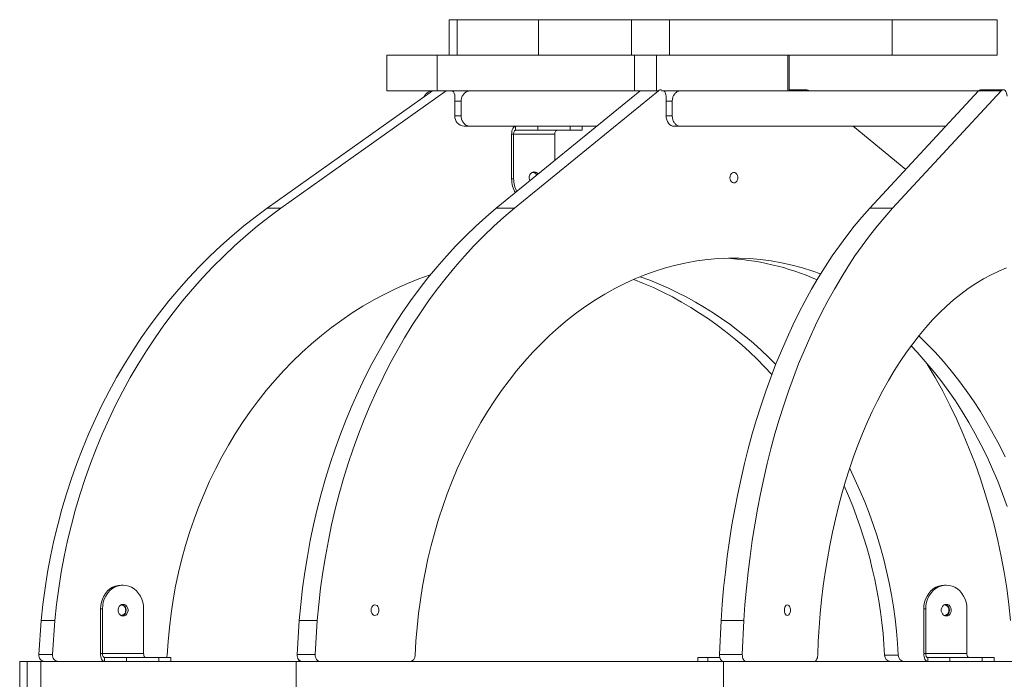
# Model space of a CAD drawing. Units: millimetres. Extents: x -124 to 8326, y 944 to 8660.
# Drawn here: x 1391 to 2138, y 3214 to 3715 of the extents above; entities that cross this region are included whole.
import ezdxf

# ---------------------------------------------------------------- set-up
doc = ezdxf.new("R2010")
doc.units = ezdxf.units.MM
doc.layers.add('DiKom', color=7, linetype='Continuous')

msp = doc.modelspace()

# ---------------------------------------------------------------- linework, layer by layer
at = {"layer": 'DiKom', "color": 7, "linetype": 'Continuous', "lineweight": 15}
for p, q in [((1717.1, 3714.62), (1717.1, 3687.63)), ((1722.97, 3714.62), (1722.97, 3687.63)), ((1784.72, 3714.62), (1784.72, 3687.63)), ((1855.41, 3714.62), (1855.41, 3687.64)), ((1884.29, 3714.62), (1884.29, 3687.64)), ((1884.29, 3714.62), (2053.32, 3714.62)), ((2053.32, 3714.62), (2053.32, 3687.62)), ((2132.89, 3714.61), (2132.89, 3687.62)), ((2132.89, 3714.61), (2132.9, 3714.61)), ((2132.9, 3687.61), (2132.9, 3714.61)), ((1669.63, 3687.63), (1669.63, 3660.63)), ((1707.99, 3687.63), (1707.99, 3660.63)), ((1857.79, 3687.64), (1857.79, 3660.64)), ((1874.44, 3687.64), (1874.44, 3660.75)), ((1973.94, 3687.63), (1973.94, 3660.64)), ((1975.03, 3660.64), (1975.03, 3687.63)), ((1975.03, 3687.62), (2053.32, 3687.62)), ((2032.65, 3687.62), (2021.56, 3687.61)), ((2123.14, 3687.61), (2101.3, 3687.61)), ((1704.24, 3660.61), (1578.85, 3571.37)), ((1714.64, 3660.61), (1589.26, 3571.37)), ((1704.25, 3660.62), (1672.34, 3660.63)), ((1714.64, 3660.61), (1704.24, 3660.61)), ((1719.35, 3660.63), (1733.39, 3660.63)), ((1721.35, 3656.42), (1721.35, 3641.63)), ((1862.09, 3660.62), (1752.75, 3571.38)), ((1875.81, 3660.62), (1766.46, 3571.38)), ((1862.09, 3660.62), (1875.81, 3660.62)), ((1877.87, 3661.42), (1877.7, 3661.42)), ((1878.12, 3660.64), (1894.11, 3660.64)), ((1879.91, 3660.64), (1892.73, 3660.64)), ((1881.66, 3656.42), (1881.66, 3641.64)), ((1988.46, 3661.42), (1975.03, 3661.42)), ((2118.81, 3660.62), (2036.3, 3571.39)), ((2136.04, 3660.62), (2053.54, 3571.39)), ((2118.81, 3660.62), (2136.04, 3660.62)), ((2137.6, 3661.43), (2120.37, 3661.43)), ((1726.03, 3652.63), (1721.35, 3652.63)), ((1726.03, 3652.63), (1726.03, 3641.63)), ((1886.32, 3652.64), (1881.66, 3652.64)), ((1886.32, 3652.64), (1886.32, 3641.64)), ((1721.35, 3641.63), (1726.03, 3641.63)), ((1881.66, 3641.64), (1886.32, 3641.64)), ((1728.3, 3633.63), (1767.38, 3633.63)), ((1733.39, 3633.63), (1729.17, 3633.63)), ((1767.4, 3633.63), (1767.4, 3630.63)), ((1784.25, 3633.63), (1767.4, 3633.63)), ((1784.25, 3630.63), (1784.25, 3633.63)), ((1808.8, 3633.63), (1808.8, 3630.63)), ((1817.88, 3630.63), (1817.88, 3633.63)), ((1817.88, 3633.63), (1829.03, 3633.63)), ((1978.61, 3633.63), (1887.71, 3633.64)), ((1892.73, 3633.64), (1888.47, 3633.64)), ((1977.85, 3633.63), (1982.06, 3633.63)), ((2023.58, 3633.63), (2063.63, 3600.94)), ((1765.91, 3627.63), (1764.43, 3627.63)), ((1764.43, 3627.63), (1764.43, 3593.63)), ((1797.18, 3627.63), (1765.91, 3627.63)), ((1765.91, 3627.63), (1765.91, 3593.63)), ((1798.67, 3630.63), (1767.4, 3630.63)), ((1784.25, 3630.63), (1767.4, 3630.63)), ((1797.18, 3627.63), (1797.18, 3607.64)), ((1815.52, 3630.63), (1798.67, 3630.63)), ((1764.43, 3593.63), (1765.91, 3593.63)), ((1589.26, 3571.37), (1578.85, 3571.37)), ((1752.75, 3571.38), (1766.46, 3571.38)), ((2036.3, 3571.39), (2053.54, 3571.39)), ((1469.46, 3285.15), (1467.98, 3285.15)), ((2094.35, 3285.15), (2092.86, 3285.15)), ((1452.34, 3233.15), (1452.34, 3267.15)), ((1453.83, 3267.15), (1452.34, 3267.15)), ((1453.83, 3233.15), (1453.83, 3267.15)), ((1485.1, 3233.15), (1485.1, 3267.15)), ((2077.22, 3233.15), (2077.22, 3267.15)), ((2078.71, 3267.15), (2077.22, 3267.15)), ((2078.71, 3233.15), (2078.71, 3267.15)), ((2109.98, 3233.15), (2109.98, 3267.15)), ((1407.27, 3258.3), (1405.57, 3232.38)), ((1417.67, 3258.3), (1407.27, 3258.3)), ((1417.67, 3258.3), (1415.97, 3232.38)), ((1603.13, 3258.31), (1601.64, 3232.38)), ((1603.13, 3258.31), (1616.84, 3258.31)), ((1616.84, 3258.31), (1615.35, 3232.38)), ((1923.4, 3258.31), (1922.28, 3232.39)), ((1923.4, 3258.31), (1940.63, 3258.31)), ((1940.63, 3258.31), (1939.51, 3232.39)), ((1415.97, 3232.38), (1405.57, 3232.38)), ((1452.34, 3233.15), (1453.83, 3233.15)), ((1453.83, 3233.15), (1485.1, 3233.15)), ((1472.16, 3230.15), (1455.31, 3230.15)), ((1455.31, 3230.15), (1455.31, 3227.16)), ((1472.16, 3227.16), (1472.16, 3230.15)), ((1496.72, 3227.16), (1496.72, 3230.15)), ((1505.8, 3227.16), (1505.8, 3230.15)), ((1601.64, 3232.38), (1615.35, 3232.38)), ((1905.67, 3230.17), (1905.67, 3227.17)), ((1913.39, 3230.17), (1922.51, 3230.17)), ((1913.39, 3230.17), (1913.39, 3227.17)), ((1922.28, 3232.39), (1939.51, 3232.39)), ((2047.5, 3231.86), (2057.91, 3231.86)), ((2077.22, 3233.15), (2078.71, 3233.15)), ((2078.71, 3233.15), (2109.98, 3233.15)), ((2097.04, 3230.15), (2080.2, 3230.15)), ((2080.2, 3230.15), (2080.2, 3227.17)), ((2097.04, 3227.17), (2097.04, 3230.15)), ((2121.6, 3227.17), (2121.6, 3230.15)), ((2130.68, 3227.17), (2130.68, 3230.15)), ((1391, 3227.15), (1391, 3200.15)), ((1396.77, 3227.15), (1396.77, 3200.15)), ((1396.77, 3227.15), (1407.17, 3227.15)), ((1407.17, 3227.15), (1407.17, 3200.15)), ((1600.82, 3227.16), (1600.82, 3200.16)), ((1602.87, 3228.46), (1602.87, 3227.16)), ((1925.1, 3227.17), (1925.1, 3200.17))]:
    msp.add_line(p, q, dxfattribs=at)
at = {"layer": 'DiKom', "color": 7, "linetype": 'Continuous', "lineweight": 15, "flags": 128}
for points in [[(1717.1, 3714.62), (1717.12, 3714.62), (1717.31, 3714.62), (1717.72, 3714.62), (1718.35, 3714.62), (1719.2, 3714.62), (1720.25, 3714.62), (1721.52, 3714.62), (1722.97, 3714.62)], [(1722.97, 3714.62), (1726.11, 3714.62), (1729.52, 3714.62), (1733.19, 3714.62), (1737.09, 3714.62), (1741.22, 3714.62), (1745.55, 3714.62), (1750.06, 3714.62), (1754.73, 3714.62), (1759.53, 3714.62), (1764.44, 3714.62), (1769.44, 3714.62), (1774.5, 3714.62), (1779.61, 3714.62), (1784.72, 3714.62)], [(1784.72, 3714.62), (1789.78, 3714.62), (1794.82, 3714.62), (1799.81, 3714.62), (1804.72, 3714.62), (1809.53, 3714.62), (1814.21, 3714.62), (1818.75, 3714.62), (1823.11, 3714.62), (1827.27, 3714.62), (1831.22, 3714.62), (1834.93, 3714.62), (1838.38, 3714.62), (1841.55, 3714.62), (1844.44, 3714.62), (1847.02, 3714.62), (1849.27, 3714.62), (1851.2, 3714.62), (1852.78, 3714.62), (1854.02, 3714.62), (1854.89, 3714.62), (1855.41, 3714.62)], [(1855.41, 3714.62), (1855.64, 3714.62), (1856.29, 3714.62), (1857.3, 3714.62), (1858.65, 3714.62), (1860.34, 3714.62), (1862.36, 3714.62), (1864.7, 3714.62), (1867.33, 3714.62), (1870.24, 3714.62), (1873.42, 3714.62), (1876.83, 3714.62), (1880.47, 3714.62), (1884.29, 3714.62)], [(2053.32, 3714.62), (2059.7, 3714.62), (2065.9, 3714.62), (2071.91, 3714.62), (2077.7, 3714.62), (2083.27, 3714.62), (2088.61, 3714.62), (2093.69, 3714.62), (2098.5, 3714.62), (2103.05, 3714.62), (2107.3, 3714.62), (2111.26, 3714.62), (2114.92, 3714.62), (2118.26, 3714.62), (2121.28, 3714.62), (2123.97, 3714.62), (2126.32, 3714.62), (2128.34, 3714.62), (2130, 3714.62), (2131.32, 3714.62), (2132.28, 3714.62), (2132.89, 3714.61)], [(1669.63, 3687.63), (1669.64, 3687.63), (1669.94, 3687.63), (1670.63, 3687.63), (1671.71, 3687.63), (1673.17, 3687.63), (1675.01, 3687.63), (1677.24, 3687.63), (1679.84, 3687.63), (1682.8, 3687.63), (1686.14, 3687.63), (1689.82, 3687.63), (1693.86, 3687.63), (1698.24, 3687.63), (1702.95, 3687.63), (1707.99, 3687.63)], [(1707.99, 3687.63), (1713.46, 3687.63), (1719.28, 3687.63), (1725.46, 3687.63), (1731.98, 3687.63), (1738.85, 3687.63), (1746.06, 3687.63), (1753.61, 3687.63), (1761.5, 3687.63), (1769.71, 3687.63), (1778.26, 3687.63), (1787.12, 3687.63), (1796.3, 3687.63), (1805.8, 3687.63), (1815.6, 3687.63), (1825.71, 3687.63), (1836.11, 3687.63), (1846.81, 3687.63), (1857.79, 3687.64)], [(1857.79, 3687.64), (1859.24, 3687.64), (1860.91, 3687.64), (1862.78, 3687.64), (1864.85, 3687.64), (1867.07, 3687.64), (1869.43, 3687.64), (1871.9, 3687.64), (1874.44, 3687.64)], [(1874.44, 3687.64), (1880.91, 3687.64), (1887.36, 3687.64), (1893.76, 3687.64), (1900.09, 3687.64), (1906.33, 3687.64), (1912.47, 3687.64), (1918.47, 3687.64), (1924.33, 3687.64), (1930.02, 3687.64), (1935.53, 3687.64), (1940.83, 3687.63), (1945.9, 3687.63), (1950.74, 3687.63), (1955.33, 3687.63), (1959.64, 3687.63), (1963.68, 3687.63), (1967.41, 3687.63), (1970.84, 3687.63), (1973.94, 3687.63)], [(1973.94, 3687.63), (1974.43, 3687.63), (1974.77, 3687.63), (1974.98, 3687.63), (1975.03, 3687.63)], [(1978.59, 3687.62), (1976.54, 3687.62), (1975.03, 3687.62)], [(1988.1, 3687.61), (1986.73, 3687.61), (1985.41, 3687.61), (1984.15, 3687.62), (1982.93, 3687.62), (1981.76, 3687.62), (1980.65, 3687.62), (1979.59, 3687.62), (1978.59, 3687.62)], [(2021.56, 3687.61), (2019.61, 3687.61), (2017.39, 3687.61), (2014.94, 3687.61), (2012.29, 3687.61), (2009.5, 3687.61), (2006.62, 3687.61), (2003.69, 3687.61), (2000.77, 3687.61), (1997.92, 3687.61), (1995.18, 3687.61), (1992.6, 3687.61), (1990.22, 3687.61), (1988.1, 3687.61)], [(2074.93, 3687.62), (2072.79, 3687.62), (2070.41, 3687.62), (2067.81, 3687.62), (2065.02, 3687.62), (2062.08, 3687.62), (2059.03, 3687.62), (2055.89, 3687.62), (2052.72, 3687.62), (2049.55, 3687.62), (2046.41, 3687.62), (2043.36, 3687.62), (2040.42, 3687.62), (2037.63, 3687.62), (2035.03, 3687.62), (2032.65, 3687.62)], [(2053.32, 3687.62), (2059.7, 3687.62), (2065.9, 3687.62), (2071.91, 3687.62), (2077.7, 3687.62), (2083.27, 3687.62), (2088.61, 3687.62), (2093.69, 3687.62), (2098.5, 3687.62), (2103.05, 3687.62), (2107.3, 3687.62), (2111.26, 3687.62), (2114.92, 3687.62), (2118.26, 3687.62), (2121.28, 3687.62), (2123.97, 3687.62), (2126.32, 3687.62), (2128.34, 3687.62), (2130, 3687.62), (2131.32, 3687.62), (2132.28, 3687.62), (2132.89, 3687.62)], [(2085.5, 3687.61), (2084.09, 3687.61), (2082.7, 3687.61), (2081.33, 3687.62), (2079.99, 3687.62), (2078.68, 3687.62), (2077.4, 3687.62), (2076.15, 3687.62), (2074.93, 3687.62)], [(2101.3, 3687.61), (2099.12, 3687.61), (2096.96, 3687.61), (2094.85, 3687.61), (2092.8, 3687.61), (2090.82, 3687.61), (2088.94, 3687.61), (2087.16, 3687.61), (2085.5, 3687.61)], [(2132.89, 3687.62), (2132.79, 3687.61), (2132.29, 3687.61), (2131.42, 3687.61), (2130.21, 3687.61), (2128.71, 3687.61), (2126.99, 3687.61), (2125.1, 3687.61), (2123.14, 3687.61)], [(1672.34, 3660.63), (1671.08, 3660.63), (1670.21, 3660.63), (1669.73, 3660.63), (1669.64, 3660.63), (1669.94, 3660.63), (1670.63, 3660.63), (1671.71, 3660.63), (1673.17, 3660.63), (1675.01, 3660.63), (1677.24, 3660.63), (1679.84, 3660.63), (1682.8, 3660.63), (1686.14, 3660.63), (1689.82, 3660.63), (1693.86, 3660.63), (1698.24, 3660.63), (1702.95, 3660.63), (1707.99, 3660.63)], [(1707.99, 3660.63), (1713.46, 3660.63), (1719.28, 3660.63), (1725.46, 3660.63), (1731.98, 3660.63), (1738.85, 3660.63), (1746.06, 3660.63), (1753.61, 3660.63), (1761.5, 3660.63), (1769.71, 3660.63), (1778.26, 3660.63), (1787.12, 3660.63), (1796.3, 3660.63), (1805.8, 3660.63), (1815.6, 3660.63), (1825.71, 3660.63), (1836.11, 3660.63), (1846.81, 3660.63), (1857.79, 3660.64)], [(1733.39, 3660.63), (1738.41, 3660.63), (1743.79, 3660.63), (1749.51, 3660.63), (1755.58, 3660.63), (1761.99, 3660.63), (1768.74, 3660.63), (1775.83, 3660.63), (1783.25, 3660.63), (1790.99, 3660.63), (1799.07, 3660.63), (1807.45, 3660.63), (1816.16, 3660.63), (1825.17, 3660.63), (1834.49, 3660.63), (1844.11, 3660.63), (1854.03, 3660.63), (1862.12, 3660.63)], [(1857.79, 3660.64), (1859.24, 3660.64), (1860.91, 3660.64), (1862.78, 3660.64), (1864.85, 3660.64), (1867.07, 3660.64), (1869.43, 3660.64), (1871.9, 3660.64), (1874.16, 3660.64)], [(1892.73, 3660.64), (1903.48, 3660.64), (1914.53, 3660.64), (1925.88, 3660.64), (1937.51, 3660.64), (1949.44, 3660.64), (1961.64, 3660.64), (1974.13, 3660.64), (1986.88, 3660.64), (1999.91, 3660.64), (2013.2, 3660.64), (2026.76, 3660.64), (2040.57, 3660.64), (2054.63, 3660.64), (2068.94, 3660.64), (2083.49, 3660.64), (2098.28, 3660.64), (2113.3, 3660.64), (2118.77, 3660.64)], [(2136.04, 3660.62), (2136.73, 3661.2), (2137.49, 3661.43), (2138.25, 3661.3), (2138.96, 3660.82), (2139.58, 3660.03), (2140.06, 3658.99), (2140.36, 3657.76), (2140.46, 3656.43)], [(1881.66, 3641.64), (1881.77, 3640.07), (1882.12, 3638.57), (1882.68, 3637.19), (1883.43, 3635.98), (1884.35, 3634.98), (1885.4, 3634.24), (1886.53, 3633.79), (1887.71, 3633.64)], [(1829.03, 3633.63), (1825.17, 3633.63), (1816.16, 3633.63), (1807.45, 3633.63), (1799.07, 3633.63), (1790.99, 3633.63), (1783.25, 3633.63), (1775.83, 3633.63), (1768.74, 3633.63), (1761.99, 3633.63), (1755.58, 3633.63), (1749.51, 3633.63), (1743.79, 3633.63), (1738.41, 3633.63), (1733.39, 3633.63)], [(1767.4, 3633.63), (1766.82, 3633.51), (1766.26, 3633.17), (1765.75, 3632.62), (1765.3, 3631.87), (1764.93, 3630.96), (1764.65, 3629.93), (1764.48, 3628.8), (1764.43, 3627.63)], [(1784.25, 3633.63), (1785.68, 3633.63), (1787.39, 3633.63), (1789.37, 3633.63), (1791.55, 3633.63), (1793.91, 3633.63), (1796.38, 3633.63), (1798.93, 3633.63), (1801.5, 3633.63), (1804.04, 3633.63), (1806.49, 3633.63), (1808.8, 3633.63)], [(1808.8, 3633.63), (1810.94, 3633.63), (1812.84, 3633.63), (1814.49, 3633.63), (1815.84, 3633.63), (1816.86, 3633.63), (1817.54, 3633.63), (1817.86, 3633.63), (1817.88, 3633.63)], [(2093.86, 3633.64), (2083.49, 3633.64), (2068.94, 3633.64), (2054.63, 3633.64), (2040.57, 3633.64), (2026.76, 3633.64), (2013.2, 3633.64), (1999.91, 3633.64), (1986.88, 3633.64), (1974.13, 3633.64), (1961.64, 3633.64), (1949.44, 3633.64), (1937.51, 3633.64), (1925.88, 3633.64), (1914.53, 3633.64), (1903.48, 3633.64), (1892.73, 3633.64)], [(1982.06, 3633.63), (1999.98, 3633.63), (2017.65, 3633.63), (2035.08, 3633.63), (2052.24, 3633.64), (2069.15, 3633.64), (2085.8, 3633.64), (2093.86, 3633.64)], [(1767.4, 3630.63), (1767.11, 3630.57), (1766.83, 3630.4), (1766.57, 3630.12), (1766.35, 3629.75), (1766.16, 3629.3), (1766.03, 3628.78), (1765.94, 3628.21), (1765.91, 3627.63)], [(1808.8, 3630.63), (1806.49, 3630.63), (1804.04, 3630.63), (1801.5, 3630.63), (1798.93, 3630.63), (1796.38, 3630.63), (1793.91, 3630.63), (1791.55, 3630.63), (1789.37, 3630.63), (1787.39, 3630.63), (1785.68, 3630.63), (1784.25, 3630.63)], [(1801.57, 3630.63), (1802.55, 3630.63), (1803.29, 3630.63), (1803.7, 3630.63), (1803.77, 3630.63), (1803.48, 3630.63), (1802.86, 3630.63), (1801.96, 3630.63), (1800.85, 3630.63), (1799.62, 3630.63), (1798.37, 3630.63), (1797.21, 3630.63), (1796.22, 3630.63), (1795.49, 3630.63), (1795.07, 3630.63), (1795, 3630.63), (1795.29, 3630.63), (1795.91, 3630.63), (1796.82, 3630.63), (1797.93, 3630.63), (1799.15, 3630.63), (1800.4, 3630.63), (1801.57, 3630.63)], [(1798.67, 3630.63), (1798.38, 3630.57), (1798.1, 3630.4), (1797.84, 3630.12), (1797.62, 3629.75), (1797.43, 3629.3), (1797.3, 3628.78), (1797.21, 3628.21), (1797.18, 3627.63)], [(1815.52, 3630.63), (1816.63, 3630.63), (1817.4, 3630.63), (1817.81, 3630.63), (1817.86, 3630.63), (1817.54, 3630.63), (1816.86, 3630.63), (1815.84, 3630.63), (1814.49, 3630.63), (1812.84, 3630.63), (1810.94, 3630.63), (1808.8, 3630.63)], [(1930.13, 3594.63), (1930.27, 3595.81), (1930.66, 3596.89), (1931.27, 3597.76), (1932.06, 3598.36), (1932.94, 3598.62), (1933.84, 3598.53), (1934.68, 3598.1), (1935.38, 3597.36), (1935.89, 3596.37), (1936.16, 3595.23), (1936.16, 3594.04), (1935.89, 3592.9), (1935.38, 3591.91), (1934.68, 3591.17), (1933.84, 3590.73), (1932.94, 3590.65), (1932.06, 3590.91), (1931.27, 3591.51), (1930.66, 3592.38), (1930.27, 3593.46), (1930.13, 3594.63)], [(1578.85, 3571.37), (1569.8, 3564.72), (1560.93, 3557.76), (1552.23, 3550.51), (1543.73, 3542.96), (1535.42, 3535.13), (1527.31, 3527.03), (1519.41, 3518.66), (1511.73, 3510.02), (1504.27, 3501.13), (1497.05, 3491.99), (1490.05, 3482.61), (1483.3, 3473), (1476.8, 3463.16), (1470.54, 3453.11), (1464.55, 3442.85), (1458.82, 3432.4), (1453.36, 3421.76), (1448.17, 3410.93), (1443.26, 3399.94), (1438.63, 3388.79), (1434.29, 3377.48), (1430.24, 3366.04), (1426.48, 3354.46), (1423.01, 3342.76), (1419.85, 3330.95), (1416.98, 3319.03), (1414.42, 3307.03), (1412.17, 3294.94), (1410.23, 3282.78), (1408.59, 3270.57), (1407.27, 3258.3)], [(1589.26, 3571.37), (1580.21, 3564.72), (1571.33, 3557.76), (1562.64, 3550.51), (1554.14, 3542.96), (1545.83, 3535.13), (1537.72, 3527.03), (1529.82, 3518.66), (1522.14, 3510.02), (1514.68, 3501.13), (1507.45, 3491.99), (1500.46, 3482.61), (1493.71, 3473), (1487.2, 3463.16), (1480.95, 3453.11), (1474.96, 3442.85), (1469.23, 3432.4), (1463.77, 3421.76), (1458.58, 3410.93), (1453.67, 3399.94), (1449.04, 3388.79), (1444.7, 3377.48), (1440.64, 3366.04), (1436.88, 3354.46), (1433.42, 3342.76), (1430.25, 3330.95), (1427.39, 3319.03), (1424.83, 3307.03), (1422.58, 3294.94), (1420.63, 3282.78), (1419, 3270.57), (1417.67, 3258.3)], [(1752.75, 3571.38), (1744.86, 3564.72), (1737.12, 3557.77), (1729.54, 3550.51), (1722.12, 3542.97), (1714.88, 3535.14), (1707.81, 3527.04), (1700.92, 3518.66), (1694.22, 3510.03), (1687.72, 3501.13), (1681.41, 3491.99), (1675.32, 3482.61), (1669.43, 3473), (1663.76, 3463.17), (1658.3, 3453.12), (1653.08, 3442.86), (1648.08, 3432.41), (1643.32, 3421.76), (1638.8, 3410.94), (1634.51, 3399.95), (1630.48, 3388.79), (1626.69, 3377.49), (1623.15, 3366.04), (1619.88, 3354.46), (1616.85, 3342.76), (1614.09, 3330.95), (1611.6, 3319.04), (1609.36, 3307.03), (1607.4, 3294.95), (1605.7, 3282.79), (1604.28, 3270.57), (1603.13, 3258.31)], [(1766.46, 3571.38), (1758.57, 3564.72), (1750.83, 3557.77), (1743.25, 3550.51), (1735.84, 3542.97), (1728.59, 3535.14), (1721.52, 3527.04), (1714.63, 3518.66), (1707.93, 3510.03), (1701.43, 3501.13), (1695.13, 3491.99), (1689.03, 3482.61), (1683.14, 3473), (1677.47, 3463.17), (1672.02, 3453.12), (1666.79, 3442.86), (1661.79, 3432.41), (1657.03, 3421.76), (1652.51, 3410.94), (1648.22, 3399.95), (1644.19, 3388.79), (1640.4, 3377.49), (1636.87, 3366.04), (1633.59, 3354.46), (1630.56, 3342.76), (1627.8, 3330.95), (1625.31, 3319.04), (1623.08, 3307.03), (1621.11, 3294.95), (1619.42, 3282.79), (1617.99, 3270.57), (1616.84, 3258.31)], [(2036.3, 3571.39), (2030.35, 3564.73), (2024.51, 3557.77), (2018.79, 3550.52), (2013.19, 3542.98), (2007.72, 3535.15), (2002.39, 3527.04), (1997.19, 3518.67), (1992.14, 3510.03), (1987.23, 3501.14), (1982.47, 3492), (1977.87, 3482.62), (1973.43, 3473.01), (1969.15, 3463.17), (1965.04, 3453.12), (1961.09, 3442.87), (1957.32, 3432.41), (1953.73, 3421.77), (1950.31, 3410.95), (1947.08, 3399.96), (1944.04, 3388.8), (1941.18, 3377.5), (1938.51, 3366.05), (1936.04, 3354.47), (1933.76, 3342.77), (1931.67, 3330.96), (1929.79, 3319.05), (1928.11, 3307.04), (1926.62, 3294.95), (1925.34, 3282.8), (1924.27, 3270.58), (1923.4, 3258.31)], [(2053.54, 3571.39), (2047.58, 3564.73), (2041.74, 3557.77), (2036.02, 3550.52), (2030.42, 3542.98), (2024.96, 3535.15), (2019.62, 3527.04), (2014.42, 3518.67), (2009.37, 3510.03), (2004.46, 3501.14), (1999.71, 3492), (1995.1, 3482.62), (1990.66, 3473.01), (1986.38, 3463.17), (1982.27, 3453.12), (1978.32, 3442.87), (1974.55, 3432.41), (1970.96, 3421.77), (1967.55, 3410.95), (1964.31, 3399.96), (1961.27, 3388.8), (1958.41, 3377.5), (1955.74, 3366.05), (1953.27, 3354.47), (1950.99, 3342.77), (1948.91, 3330.96), (1947.02, 3319.05), (1945.34, 3307.04), (1943.86, 3294.96), (1942.58, 3282.8), (1941.5, 3270.58), (1940.63, 3258.31)], [(1691.18, 3231.87), (1691.77, 3242.49), (1692.64, 3253.07), (1693.76, 3263.61), (1695.16, 3274.09), (1696.81, 3284.51), (1698.73, 3294.85), (1700.91, 3305.1), (1703.35, 3315.24), (1706.03, 3325.28), (1708.98, 3335.19), (1712.16, 3344.96), (1715.6, 3354.59), (1719.27, 3364.07), (1723.18, 3373.38), (1727.32, 3382.51), (1731.69, 3391.45), (1736.29, 3400.2), (1741.1, 3408.74), (1746.12, 3417.06), (1751.35, 3425.16), (1756.78, 3433.03), (1762.41, 3440.65), (1768.22, 3448.02), (1774.22, 3455.14), (1780.4, 3461.98), (1786.74, 3468.55), (1793.24, 3474.84), (1799.9, 3480.84), (1806.71, 3486.54), (1813.66, 3491.94), (1820.74, 3497.03), (1827.94, 3501.81), (1835.26, 3506.27), (1842.69, 3510.41), (1850.22, 3514.22), (1857.84, 3517.69), (1865.54, 3520.83), (1873.32, 3523.63), (1881.16, 3526.09), (1889.07, 3528.2), (1897.02, 3529.96), (1905.01, 3531.37), (1913.03, 3532.43), (1921.07, 3533.14), (1929.13, 3533.49), (1937.19, 3533.49), (1945.25, 3533.14), (1953.29, 3532.43), (1961.32, 3531.37), (1969.31, 3529.96), (1977.26, 3528.2), (1985.16, 3526.09), (1993.01, 3523.63), (1998.93, 3521.53)], [(1702.58, 3520.73), (1694.04, 3517.69), (1685.3, 3514.21), (1676.67, 3510.4), (1668.15, 3506.27), (1659.76, 3501.81), (1651.49, 3497.03), (1643.38, 3491.94), (1635.41, 3486.53), (1627.6, 3480.83), (1619.97, 3474.83), (1612.51, 3468.54), (1605.23, 3461.97), (1598.15, 3455.13), (1591.28, 3448.02), (1584.61, 3440.65), (1578.16, 3433.02), (1571.93, 3425.16), (1565.93, 3417.06), (1560.17, 3408.73), (1554.65, 3400.19), (1549.38, 3391.44), (1544.37, 3382.5), (1539.62, 3373.37), (1535.14, 3364.06), (1530.93, 3354.59), (1526.99, 3344.96), (1523.33, 3335.18), (1519.96, 3325.27), (1516.88, 3315.24), (1514.09, 3305.09), (1511.59, 3294.84), (1509.39, 3284.5), (1507.49, 3274.09), (1505.89, 3263.6), (1504.6, 3253.06), (1503.61, 3242.48), (1502.92, 3231.87)], [(1996.73, 3231.88), (1997.18, 3242.49), (1997.83, 3253.08), (1998.68, 3263.62), (1999.73, 3274.1), (2000.98, 3284.52), (2002.43, 3294.85), (2004.07, 3305.1), (2005.91, 3315.25), (2007.94, 3325.28), (2010.16, 3335.19), (2012.56, 3344.97), (2015.15, 3354.6), (2017.92, 3364.07), (2020.87, 3373.38), (2024, 3382.51), (2027.3, 3391.46), (2030.76, 3400.21), (2034.39, 3408.75), (2038.18, 3417.07), (2042.13, 3425.17), (2046.23, 3433.04), (2050.48, 3440.66), (2054.86, 3448.03), (2059.39, 3455.14), (2064.05, 3461.99), (2068.84, 3468.56), (2073.74, 3474.85), (2078.77, 3480.84), (2083.91, 3486.55), (2089.15, 3491.95), (2094.49, 3497.04), (2099.92, 3501.82), (2105.45, 3506.28), (2111.05, 3510.42), (2116.73, 3514.22), (2122.48, 3517.7), (2128.3, 3520.84), (2134.17, 3523.64), (2140.09, 3526.09)], [(2073.45, 3474.49), (2079.59, 3468.55), (2085.93, 3461.98), (2092.1, 3455.13), (2098.1, 3448.02), (2103.92, 3440.65), (2109.54, 3433.02), (2114.97, 3425.16), (2120.2, 3417.06), (2125.23, 3408.73), (2130.04, 3400.19), (2134.63, 3391.44), (2139, 3382.5)], [(2067.56, 3466.85), (2072.22, 3461.98), (2078.39, 3455.13), (2084.39, 3448.02), (2090.2, 3440.65), (2095.83, 3433.02), (2101.26, 3425.16), (2106.49, 3417.06), (2111.52, 3408.73), (2116.33, 3400.19), (2120.92, 3391.44), (2125.29, 3382.5), (2129.43, 3373.37), (2133.34, 3364.06), (2137.02, 3354.58), (2140.45, 3344.95)], [(2079.27, 3454.12), (2079.88, 3453.1), (2085.88, 3442.85), (2091.61, 3432.39), (2097.07, 3421.75), (2102.26, 3410.93), (2107.17, 3399.93), (2111.79, 3388.78), (2116.14, 3377.47), (2120.19, 3366.03), (2123.95, 3354.45), (2127.42, 3342.75), (2130.58, 3330.94), (2133.45, 3319.02), (2136.01, 3307.02), (2138.26, 3294.93), (2140.2, 3282.78), (2141.84, 3270.56), (2143.16, 3258.29)], [(1452.34, 3267.15), (1452.5, 3269.71), (1452.97, 3272.22), (1453.75, 3274.63), (1454.82, 3276.88), (1456.16, 3278.94), (1457.74, 3280.76), (1459.52, 3282.3), (1461.48, 3283.53), (1463.57, 3284.42), (1465.75, 3284.97), (1467.98, 3285.15)], [(1469.46, 3285.15), (1467.24, 3284.97), (1465.06, 3284.42), (1462.97, 3283.53), (1461.01, 3282.3), (1459.22, 3280.76), (1457.65, 3278.94), (1456.31, 3276.88), (1455.24, 3274.63), (1454.46, 3272.22), (1453.99, 3269.72), (1453.83, 3267.15)], [(1485.1, 3267.15), (1484.94, 3269.71), (1484.46, 3272.22), (1483.68, 3274.63), (1482.61, 3276.88), (1481.28, 3278.94), (1479.7, 3280.76), (1477.91, 3282.3), (1475.96, 3283.53), (1473.87, 3284.42), (1471.69, 3284.97), (1469.46, 3285.15)], [(2077.22, 3267.15), (2077.38, 3269.71), (2077.86, 3272.22), (2078.64, 3274.62), (2079.71, 3276.88), (2081.04, 3278.93), (2082.62, 3280.75), (2084.41, 3282.29), (2086.36, 3283.52), (2088.45, 3284.42), (2090.63, 3284.96), (2092.86, 3285.15)], [(2094.35, 3285.15), (2092.12, 3284.96), (2089.94, 3284.42), (2087.85, 3283.52), (2085.89, 3282.29), (2084.11, 3280.75), (2082.53, 3278.93), (2081.19, 3276.88), (2080.12, 3274.62), (2079.34, 3272.22), (2078.87, 3269.71), (2078.71, 3267.15)], [(2109.98, 3267.15), (2109.82, 3269.71), (2109.35, 3272.22), (2108.57, 3274.62), (2107.5, 3276.88), (2106.16, 3278.93), (2104.58, 3280.75), (2102.8, 3282.29), (2100.84, 3283.52), (2098.75, 3284.42), (2096.57, 3284.96), (2094.35, 3285.15)], [(1469.46, 3261.75), (1468.39, 3261.93), (1467.4, 3262.45), (1466.57, 3263.27), (1465.99, 3264.33), (1465.68, 3265.53), (1465.68, 3266.78), (1465.99, 3267.98), (1466.57, 3269.03), (1467.4, 3269.85), (1468.39, 3270.37), (1469.46, 3270.55), (1470.54, 3270.37), (1471.53, 3269.85), (1472.35, 3269.03), (1472.94, 3267.98), (1473.25, 3266.78), (1473.25, 3265.53), (1472.94, 3264.33), (1472.35, 3263.27), (1471.53, 3262.45), (1470.54, 3261.93), (1469.46, 3261.75)], [(1657.67, 3266.16), (1657.81, 3267.34), (1658.2, 3268.41), (1658.81, 3269.29), (1659.59, 3269.88), (1660.47, 3270.15), (1661.38, 3270.06), (1662.22, 3269.62), (1662.92, 3268.88), (1663.43, 3267.9), (1663.7, 3266.76), (1663.7, 3265.56), (1663.43, 3264.42), (1662.92, 3263.44), (1662.22, 3262.7), (1661.38, 3262.26), (1660.47, 3262.17), (1659.59, 3262.44), (1658.81, 3263.03), (1658.2, 3263.91), (1657.81, 3264.98), (1657.67, 3266.16)], [(1971.44, 3266.17), (1971.54, 3267.35), (1971.84, 3268.42), (1972.3, 3269.29), (1972.89, 3269.89), (1973.56, 3270.16), (1974.24, 3270.07), (1974.87, 3269.63), (1975.41, 3268.89), (1975.79, 3267.9), (1975.99, 3266.76), (1975.99, 3265.57), (1975.79, 3264.43), (1975.41, 3263.45), (1974.87, 3262.7), (1974.24, 3262.27), (1973.56, 3262.18), (1972.89, 3262.44), (1972.3, 3263.04), (1971.84, 3263.91), (1971.54, 3264.99), (1971.44, 3266.17)], [(2094.35, 3261.75), (2093.27, 3261.92), (2092.28, 3262.44), (2091.46, 3263.26), (2090.87, 3264.32), (2090.56, 3265.52), (2090.56, 3266.77), (2090.87, 3267.97), (2091.46, 3269.03), (2092.28, 3269.85), (2093.27, 3270.37), (2094.35, 3270.55), (2095.42, 3270.37), (2096.41, 3269.85), (2097.23, 3269.03), (2097.82, 3267.97), (2098.13, 3266.77), (2098.13, 3265.52), (2097.82, 3264.32), (2097.23, 3263.26), (2096.41, 3262.44), (2095.42, 3261.92), (2094.35, 3261.75)], [(1455.31, 3227.15), (1454.73, 3227.27), (1454.18, 3227.61), (1453.66, 3228.16), (1453.21, 3228.91), (1452.84, 3229.82), (1452.57, 3230.86), (1452.4, 3231.98), (1452.34, 3233.15)], [(1455.31, 3230.15), (1455.02, 3230.21), (1454.75, 3230.38), (1454.49, 3230.66), (1454.26, 3231.03), (1454.08, 3231.49), (1453.94, 3232.01), (1453.86, 3232.57), (1453.83, 3233.15)], [(1472.16, 3230.15), (1473.59, 3230.15), (1475.31, 3230.15), (1477.28, 3230.15), (1479.47, 3230.15), (1481.82, 3230.15), (1484.3, 3230.15), (1486.85, 3230.15), (1489.42, 3230.15), (1491.95, 3230.15), (1494.4, 3230.15), (1496.72, 3230.15)], [(1486.54, 3230.15), (1486.29, 3230.21), (1486.01, 3230.38), (1485.76, 3230.66), (1485.53, 3231.03), (1485.35, 3231.49), (1485.21, 3232), (1485.13, 3232.57), (1485.1, 3233.15)], [(1496.72, 3230.15), (1498.85, 3230.15), (1500.76, 3230.15), (1502.41, 3230.15), (1503.75, 3230.15), (1504.78, 3230.15), (1505.45, 3230.15), (1505.77, 3230.15), (1505.8, 3230.15)], [(1502.57, 3230.15), (1502.8, 3230.93), (1502.92, 3231.87)], [(1601.64, 3232.38), (1601.68, 3231.38), (1601.88, 3230.4), (1602.22, 3229.5), (1602.69, 3228.7), (1603.27, 3228.05), (1603.94, 3227.56), (1604.66, 3227.26), (1605.42, 3227.16)], [(1615.35, 3232.38), (1615.39, 3231.38), (1615.59, 3230.4), (1615.93, 3229.5), (1616.4, 3228.71), (1616.98, 3228.05), (1617.65, 3227.56), (1618.38, 3227.26), (1619.13, 3227.16)], [(1905.67, 3230.17), (1905.78, 3230.17), (1906.23, 3230.17), (1907.03, 3230.17), (1908.18, 3230.17), (1909.64, 3230.17), (1911.39, 3230.17), (1913.39, 3230.17)], [(1922.28, 3232.39), (1922.31, 3231.38), (1922.46, 3230.41), (1922.71, 3229.51), (1923.07, 3228.71), (1923.51, 3228.06), (1924.01, 3227.57), (1924.56, 3227.27), (1925.13, 3227.17)], [(1939.51, 3232.39), (1939.54, 3231.38), (1939.69, 3230.41), (1939.94, 3229.51), (1940.3, 3228.71), (1940.74, 3228.06), (1941.24, 3227.57), (1941.79, 3227.27), (1942.36, 3227.17)], [(1993.87, 3227.17), (1994.41, 3227.26), (1994.93, 3227.52), (1995.41, 3227.95), (1995.83, 3228.53), (1996.19, 3229.24), (1996.46, 3230.06), (1996.64, 3230.95), (1996.73, 3231.88)], [(2080.2, 3227.15), (2079.62, 3227.26), (2079.06, 3227.6), (2078.55, 3228.16), (2078.09, 3228.9), (2077.72, 3229.81), (2077.45, 3230.85), (2077.28, 3231.98), (2077.22, 3233.15)], [(2080.2, 3230.15), (2079.91, 3230.2), (2079.63, 3230.37), (2079.37, 3230.65), (2079.15, 3231.02), (2078.96, 3231.48), (2078.82, 3232), (2078.74, 3232.56), (2078.71, 3233.15)], [(2097.04, 3230.15), (2098.47, 3230.15), (2100.19, 3230.15), (2102.16, 3230.15), (2104.35, 3230.15), (2106.7, 3230.15), (2109.18, 3230.15), (2111.73, 3230.15), (2114.3, 3230.15), (2116.83, 3230.15), (2119.28, 3230.15), (2121.6, 3230.15)], [(2111.43, 3230.15), (2111.18, 3230.2), (2110.9, 3230.37), (2110.64, 3230.65), (2110.42, 3231.02), (2110.23, 3231.48), (2110.09, 3232), (2110.01, 3232.56), (2109.98, 3233.15)], [(2121.6, 3230.15), (2123.73, 3230.15), (2125.64, 3230.15), (2127.29, 3230.15), (2128.64, 3230.15), (2129.66, 3230.15), (2130.34, 3230.15), (2130.65, 3230.15), (2130.68, 3230.15)], [(1391, 3227.15), (1391.08, 3227.15), (1391.5, 3227.15), (1392.28, 3227.15), (1393.43, 3227.15), (1394.93, 3227.15), (1396.77, 3227.15)], [(1407.17, 3227.15), (1412.5, 3227.15), (1418.18, 3227.15), (1424.21, 3227.15), (1430.59, 3227.16), (1437.31, 3227.16), (1444.38, 3227.16), (1451.78, 3227.16), (1459.52, 3227.16), (1467.6, 3227.16), (1476, 3227.16), (1484.72, 3227.16), (1493.77, 3227.16), (1503.13, 3227.16), (1512.8, 3227.16), (1522.78, 3227.16), (1533.06, 3227.16), (1543.64, 3227.16), (1554.52, 3227.16), (1565.68, 3227.16), (1577.12, 3227.16), (1588.83, 3227.16), (1600.82, 3227.16)], [(1600.82, 3227.16), (1609.68, 3227.16), (1618.86, 3227.16), (1628.37, 3227.16), (1638.19, 3227.16), (1648.33, 3227.16), (1658.78, 3227.16), (1669.53, 3227.16), (1680.58, 3227.16), (1691.93, 3227.16), (1703.57, 3227.16), (1715.5, 3227.16), (1727.71, 3227.16), (1740.2, 3227.16), (1752.96, 3227.17), (1765.98, 3227.17), (1779.26, 3227.17), (1792.8, 3227.17), (1806.59, 3227.17), (1820.62, 3227.17), (1834.88, 3227.17), (1849.38, 3227.17), (1864.1, 3227.17), (1879.04, 3227.17), (1894.19, 3227.17), (1909.55, 3227.17), (1925.1, 3227.17)], [(1925.1, 3227.17), (1938.94, 3227.17), (1952.99, 3227.17), (1967.27, 3227.17), (1981.75, 3227.17), (1996.44, 3227.17), (2011.33, 3227.17), (2026.41, 3227.17), (2041.68, 3227.17), (2057.13, 3227.17), (2072.76, 3227.17), (2088.56, 3227.17), (2104.52, 3227.17), (2120.63, 3227.17), (2136.9, 3227.17), (2153.31, 3227.17)]]:
    msp.add_lwpolyline(points, dxfattribs=at)
at = {"layer": 'DiKom', "color": 7, "linetype": 'Continuous', "lineweight": 15}
for centre, radius, start, end in [((1716.16, 3656.53), 5.2, 358.75726, 52.07029), ((1877.89, 3658.33), 3.09, 85.66902, 132.32031), ((1876.17, 3656.62), 5.49, 357.96393, 47.01978), ((1988.46, 3658.32), 3.08, 48.02342, 129.71324), ((2120.43, 3659.41), 2.02, 91.71527, 143.09732), ((1728.87, 3641.14), 7.53, 176.24902, 265.69166), ((1782.1, 3594.61), 4.45, 97.15117, 212.04203), ((1780.35, 3595.23), 3.39, 21.60373, 98.34021), ((1779.84, 3595.14), 3.92, 20.10505, 75.79324), ((1781.44, 3595.31), 3.72, 33.01711, 88.35162), ((1784.29, 3593.52), 19.86, 179.68342, 211.15703), ((1785.95, 3593.55), 20.03, 179.78587, 208.25871), ((1918.57, 3342.66), 190.91, 65.99804, 87.68026), ((1758.02, 3261.9), 274.05, 41.93013, 68.79325), ((1770.15, 3264.6), 270.88, 44.02377, 70.17929), ((1703.06, 3215.34), 355.23, 2.66589, 26.4882), ((1690.24, 3214.85), 357.67, 2.72557, 24.04408), ((1467.75, 3266.44), 3.71, 355.59552, 88.14781), ((1467.75, 3265.87), 3.71, 271.85385, 4.40492), ((1467.38, 3266.15), 4.52, 287.22954, 72.7752), ((2092.63, 3266.43), 3.71, 355.59563, 88.14959), ((2092.63, 3265.86), 3.71, 271.85504, 4.40542), ((2092.26, 3266.15), 4.52, 287.229, 72.77575), ((1410.28, 3231.88), 4.74, 173.96256, 265.46854), ((1420.68, 3231.88), 4.74, 173.96297, 265.46941), ((1686.75, 3231.55), 4.44, 278.40843, 4.12014), ((2052.17, 3231.8), 4.66, 179.23127, 265.98629), ((2062.57, 3231.8), 4.66, 179.23496, 265.98417)]:
    msp.add_arc(centre, radius, start, end, dxfattribs=at)
for points, knots in [([(1704.17, 3660.57), (1704.04, 3660.55), (1703.51, 3660.48), (1702.65, 3660.26), (1701.5, 3659.79), (1700.41, 3659.13), (1699.36, 3658.2), (1698.54, 3657.23), (1698.17, 3656.5), (1698, 3656.17)], [0, 0, 0, 0, 0.050467, 0.204756, 0.332855, 0.521202, 0.686898, 0.86236, 1, 1, 1, 1]), ([(1726.03, 3652.63), (1726.11, 3653.53), (1726.27, 3655.32), (1727.53, 3657.7), (1729.38, 3659.52), (1731.45, 3660.45), (1732.83, 3660.63), (1733.38, 3660.63), (1733.39, 3660.63)], [0, 0, 0, 0, 0.213217, 0.426411, 0.640134, 0.854969, 0.996888, 1, 1, 1, 1]), ([(1892.73, 3660.64), (1892.72, 3660.64), (1892.24, 3660.63), (1891.05, 3660.46), (1889.25, 3659.54), (1887.63, 3657.72), (1886.53, 3655.33), (1886.39, 3653.53), (1886.32, 3652.64)], [0, 0, 0, 0, 0.003888, 0.142809, 0.357566, 0.571851, 0.785919, 1, 1, 1, 1]), ([(1733.39, 3633.63), (1733.38, 3633.63), (1732.83, 3633.63), (1731.45, 3633.8), (1729.38, 3634.74), (1727.53, 3636.56), (1726.27, 3638.94), (1726.11, 3640.73), (1726.03, 3641.63)], [0, 0, 0, 0, 0.003114, 0.14503, 0.359864, 0.573585, 0.786785, 1, 1, 1, 1]), ([(1892.73, 3633.64), (1892.72, 3633.64), (1892.24, 3633.64), (1891.05, 3633.81), (1889.25, 3634.73), (1887.63, 3636.55), (1886.53, 3638.94), (1886.39, 3640.74), (1886.32, 3641.64)], [0, 0, 0, 0, 0.003888, 0.14281, 0.357566, 0.571854, 0.785919, 1, 1, 1, 1])]:
    msp.add_open_spline(points, degree=3, knots=knots, dxfattribs=at)

doc.saveas('drawing.dxf')
